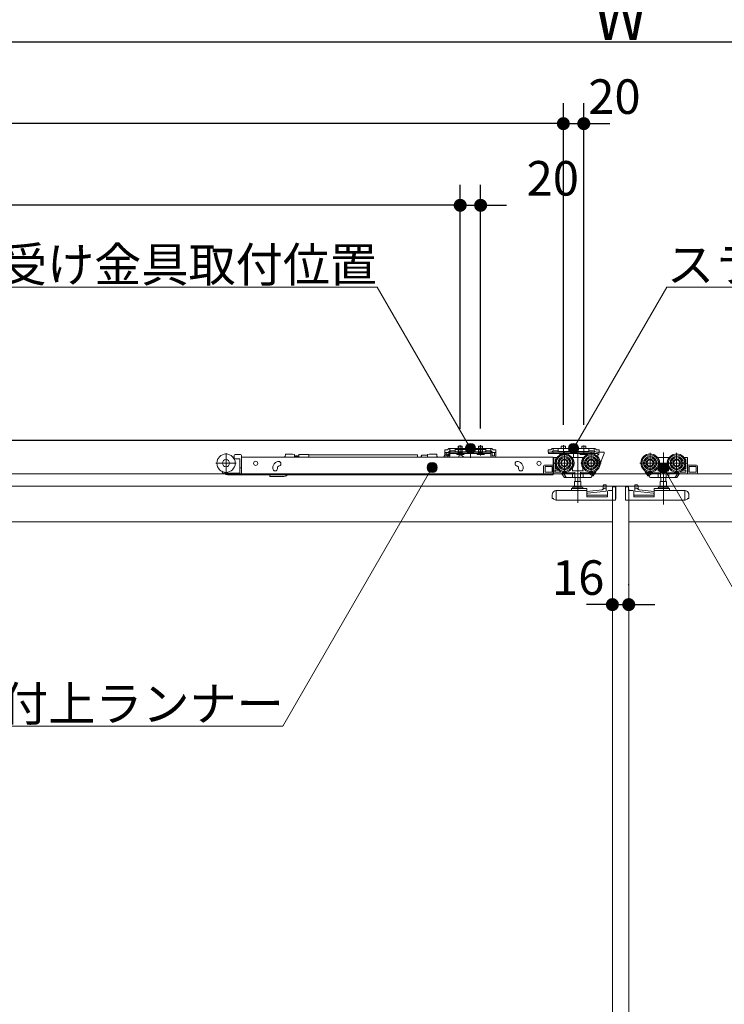
# Model space of a CAD drawing. Units: millimetres. Extents: x -4275 to 7850, y -3045 to 3045.
# Drawn here: x -2012 to -1322, y -152 to 812 of the extents above; entities that cross this region are included whole.
import ezdxf

# ---------------------------------------------------------------- set-up
doc = ezdxf.new("R2010")
doc.units = ezdxf.units.MM
doc.header["$LTSCALE"] = 20
doc.header["$PDMODE"] = 1
doc.header["$PDSIZE"] = -2
for name, color, linetype, lineweight in [('2寸法-1', 7, 'Continuous', 15), ('2寸法-2', 7, 'Continuous', 15), ('2寸法-3', 7, 'Continuous', 15), ('3一般', 7, 'Continuous', 15)]:
    doc.layers.add(name, color=color, linetype=linetype, lineweight=lineweight)
doc.styles.add('MS PGothic', font='txt', dxfattribs={"bigfont": 'MS PGothic'})
doc.styles.get("Standard").update_dxf_attribs({"font": 'txt', "bigfont": 'BIGFONT.SHX'})
doc.dimstyles.new('SANWA-1', dxfattribs={"dimtxt": 33.826244, "dimasz": 12.712402, "dimexe": 20, "dimexo": 20, "dimgap": 2, "dimtad": 1, "dimdec": 8, "dimdsep": 46, "dimtxsty": 'MS PGothic', "dimblk": 'DOT', "dimblk1": 'DOT', "dimblk2": 'DOT', "dimcen": 0, "dimazin": 0, "dimtfac": 0.8, "dimtdec": 8, "dimtix": 1, "dimtmove": 0, "dimatfit": 0, "dimldrblk": 'DOT', "dimfxl": 1, "dimfrac": 2, "dimtolj": 1, "dimarcsym": 0})

# ---------------------------------------------------------------- blocks, each defined once
blk = doc.blocks.new('_Dot')
at = {"color": 0, "linetype": 'ByBlock', "lineweight": -2}
blk.add_line((-0.5, 0), (-1, 0), dxfattribs=at)
at = {"color": 0, "linetype": 'ByBlock', "const_width": 0.5}
blk.add_lwpolyline([(-0.25, 0, 1), (0.25, 0, 1)], format="xyb", close=True, dxfattribs=at)
blk = doc.blocks.new('*D24')
at = {"layer": '2寸法-1', "color": 0, "linetype": 'Continuous', "lineweight": -2}
for p, q in [((-3807, 730), (-3807, 810)), ((959, 730), (959, 810)), ((-3794.29, 790), (946.29, 790))]:
    blk.add_line(p, q, dxfattribs=at)
at = {"layer": 'Defpoints', "color": 0}
for p in [(959, 790), (-3807, 710), (959, 710)]:
    blk.add_point(p, dxfattribs=at)
at = {"layer": '2寸法-1', "color": 0, "lineweight": -2, "xscale": 12.71240234375, "yscale": 12.71240234375, "zscale": 12.71240234375, "rotation": 180}
blk.add_blockref('_Dot', (-3807, 790), dxfattribs=at)
at = {"layer": '2寸法-1', "color": 0, "lineweight": -2, "xscale": 12.71240234375, "yscale": 12.71240234375, "zscale": 12.71240234375}
blk.add_blockref('_Dot', (959, 790), dxfattribs=at)
at = {"layer": '2寸法-1', "color": 0, "lineweight": 15, "insert": (-1424, 813.75), "char_height": 43.491, "attachment_point": 5, "style": 'MS PGothic'}
blk.add_mtext('\\A1;W', dxfattribs=at)
blk = doc.blocks.new('*D42')
at = {"layer": '2寸法-2', "color": 0, "linetype": 'Continuous', "lineweight": -2}
for p, q in [((-1432, 259), (-1432, 259)), ((-1416, 258), (-1416, 259)), ((-1444.71, 239), (-1457.42, 239)), ((-1432, 239), (-1416, 239)), ((-1403.29, 239), (-1390.58, 239))]:
    blk.add_line(p, q, dxfattribs=at)
at = {"layer": 'Defpoints', "color": 0}
for p in [(-1432, 239), (-1416, 239), (-1416, 238)]:
    blk.add_point(p, dxfattribs=at)
at = {"layer": '2寸法-2', "color": 0, "lineweight": -2, "xscale": 12.71240234375, "yscale": 12.71240234375, "zscale": 12.71240234375}
blk.add_blockref('_Dot', (-1432, 239), dxfattribs=at)
at = {"layer": '2寸法-2', "color": 0, "lineweight": -2, "xscale": 12.71240234375, "yscale": 12.71240234375, "zscale": 12.71240234375, "rotation": 180}
blk.add_blockref('_Dot', (-1416, 239), dxfattribs=at)
at = {"layer": '2寸法-2', "color": 0, "lineweight": 15, "insert": (-1465.51, 265.45), "char_height": 33.826, "attachment_point": 5, "style": 'MS PGothic'}
blk.add_mtext('\\A1;16', dxfattribs=at)
blk = doc.blocks.new('*D54')
at = {"layer": '2寸法-1', "color": 0, "linetype": 'Continuous', "lineweight": -2}
for p, q in [((-3800, 650), (-3800, 730)), ((-1480, 415.08), (-1480, 730)), ((-1492.71, 710), (-3787.29, 710))]:
    blk.add_line(p, q, dxfattribs=at)
at = {"layer": 'Defpoints', "color": 0}
for p in [(-3800, 710), (-3800, 630), (-1480, 395.08)]:
    blk.add_point(p, dxfattribs=at)
at = {"layer": '2寸法-1', "color": 0, "lineweight": -2, "xscale": 12.71240234375, "yscale": 12.71240234375, "zscale": 12.71240234375, "rotation": 180}
blk.add_blockref('_Dot', (-3800, 710), dxfattribs=at)
at = {"layer": '2寸法-1', "color": 0, "lineweight": -2, "xscale": 12.71240234375, "yscale": 12.71240234375, "zscale": 12.71240234375}
blk.add_blockref('_Dot', (-1480, 710), dxfattribs=at)
at = {"layer": '2寸法-1', "color": 0, "lineweight": 15, "insert": (-2640, 729.01), "char_height": 33.8262, "attachment_point": 5, "style": 'MS PGothic'}
blk.add_mtext('\\A1;Z1 = DW×2-80', dxfattribs=at)
blk = doc.blocks.new('*D55')
at = {"layer": '2寸法-1', "color": 0, "linetype": 'Continuous', "lineweight": -2}
for p, q in [((-3800, 570), (-3800, 650)), ((-1581, 415.25), (-1581, 650)), ((-1593.71, 630), (-3787.29, 630))]:
    blk.add_line(p, q, dxfattribs=at)
at = {"layer": 'Defpoints', "color": 0}
for p in [(-3800, 630), (-3800, 550), (-1581, 395.25)]:
    blk.add_point(p, dxfattribs=at)
at = {"layer": '2寸法-1', "color": 0, "lineweight": -2, "xscale": 12.71240234375, "yscale": 12.71240234375, "zscale": 12.71240234375, "rotation": 180}
blk.add_blockref('_Dot', (-3800, 630), dxfattribs=at)
at = {"layer": '2寸法-1', "color": 0, "lineweight": -2, "xscale": 12.71240234375, "yscale": 12.71240234375, "zscale": 12.71240234375}
blk.add_blockref('_Dot', (-1581, 630), dxfattribs=at)
at = {"layer": '2寸法-1', "color": 0, "lineweight": 15, "insert": (-2690.5, 649.01), "char_height": 33.8262, "attachment_point": 5, "style": 'MS PGothic'}
blk.add_mtext('\\A1;U1 = DW×2-181', dxfattribs=at)
blk = doc.blocks.new('*D56')
at = {"layer": '2寸法-2', "color": 0, "linetype": 'Continuous', "lineweight": -2}
for p, q in [((-1480, 415.08), (-1480, 730)), ((-1460, 414.88), (-1460, 730)), ((-1492.71, 710), (-1505.42, 710)), ((-1480, 710), (-1460, 710)), ((-1447.29, 710), (-1434.58, 710))]:
    blk.add_line(p, q, dxfattribs=at)
at = {"layer": 'Defpoints', "color": 0}
for p in [(-1460, 710), (-1480, 395.08), (-1460, 394.88)]:
    blk.add_point(p, dxfattribs=at)
at = {"layer": '2寸法-2', "color": 0, "lineweight": -2, "xscale": 12.71240234375, "yscale": 12.71240234375, "zscale": 12.71240234375}
blk.add_blockref('_Dot', (-1480, 710), dxfattribs=at)
at = {"layer": '2寸法-2', "color": 0, "lineweight": -2, "xscale": 12.71240234375, "yscale": 12.71240234375, "zscale": 12.71240234375, "rotation": 180}
blk.add_blockref('_Dot', (-1460, 710), dxfattribs=at)
at = {"layer": '2寸法-2', "color": 0, "lineweight": 15, "insert": (-1430, 736.45), "char_height": 33.826, "attachment_point": 5, "style": 'MS PGothic'}
blk.add_mtext('\\A1;20', dxfattribs=at)
blk = doc.blocks.new('*D57')
at = {"layer": '2寸法-2', "color": 0, "linetype": 'Continuous', "lineweight": -2}
for p, q in [((-1581, 411.27), (-1581, 650)), ((-1561, 411.47), (-1561, 650)), ((-1593.71, 630), (-1606.42, 630)), ((-1581, 630), (-1561, 630)), ((-1548.29, 630), (-1535.58, 630))]:
    blk.add_line(p, q, dxfattribs=at)
at = {"layer": 'Defpoints', "color": 0}
for p in [(-1561, 630), (-1581, 391.27), (-1561, 391.47)]:
    blk.add_point(p, dxfattribs=at)
at = {"layer": '2寸法-2', "color": 0, "lineweight": -2, "xscale": 12.71240234375, "yscale": 12.71240234375, "zscale": 12.71240234375}
blk.add_blockref('_Dot', (-1581, 630), dxfattribs=at)
at = {"layer": '2寸法-2', "color": 0, "lineweight": -2, "xscale": 12.71240234375, "yscale": 12.71240234375, "zscale": 12.71240234375, "rotation": 180}
blk.add_blockref('_Dot', (-1561, 630), dxfattribs=at)
at = {"layer": '2寸法-2', "color": 0, "lineweight": 15, "insert": (-1490.34, 656.45), "char_height": 33.826, "attachment_point": 5, "style": 'MS PGothic'}
blk.add_mtext('\\A1;20', dxfattribs=at)
blk = doc.blocks.new('グループ-16')
at = {"layer": '3一般', "color": 7, "linetype": 'Continuous', "lineweight": 15}
for p, q in [((-3799.5, 400), (951.5, 400)), ((-1810.2, 387.39), (-1810.2, 367.59)), ((-1796.2, 385.89), (-1801.2, 385.89)), ((-1752.08, 385.69), (-1752.08, 386.39)), ((-1745.08, 386.39), (-1752.08, 386.39)), ((-1743.08, 385.89), (-1745.08, 386.39)), ((-1743.08, 383.29), (-1743.08, 385.89)), ((-1729.21, 385.84), (-1738.91, 385.84)), ((-1738.91, 383.29), (-1738.91, 385.84)), ((-1729.21, 385.84), (-1729.21, 383.29)), ((-1622.71, 385.79), (-1729.21, 385.79)), ((-1622.71, 385.79), (-1622.71, 383.29)), ((-1611, 386.39), (-1613, 385.89)), ((-1613, 385.29), (-1613, 385.89)), ((-1611, 386.39), (-1604, 386.39)), ((-1604, 385.69), (-1604, 386.39)), ((-1595.9, 388.2), (-1595.9, 390.4)), ((-1593.35, 390.4), (-1595.9, 390.4)), ((-1595.9, 388.2), (-1595.9, 388.1)), ((-1595.9, 388.1), (-1594.7, 388.1)), ((-1595.9, 387.1), (-1595.9, 388.1)), ((-1595.9, 388.1), (-1593.35, 388.1)), ((-1595.9, 384.6), (-1595.9, 387.1)), ((-1595.11, 386.33), (-1593.65, 386.33)), ((-1594.7, 388.1), (-1594.7, 387.1)), ((-1594.7, 384.6), (-1594.7, 387.1)), ((-1593.35, 390.4), (-1592.63, 391.13)), ((-1592.4, 388.1), (-1593.35, 388.1)), ((-1593.15, 385.83), (-1593.15, 383.33)), ((-1591.95, 391.8), (-1592.63, 391.13)), ((-1592.4, 388.1), (-1591.73, 388.78)), ((-1592.2, 384.6), (-1592.2, 387.1)), ((-1591.95, 391.8), (-1591, 391.8)), ((-1591, 389.5), (-1591.73, 388.78)), ((-1591, 391.8), (-1591, 389.5)), ((-1591, 391.3), (-1590, 391.8)), ((-1586, 391.8), (-1591, 391.8)), ((-1591, 389), (-1590, 389.5)), ((-1591, 389.5), (-1591, 389)), ((-1591, 389.5), (-1590, 389.5)), ((-1591, 388.3), (-1551, 388.3)), ((-1591, 388.3), (-1591, 387.1)), ((-1591, 384.6), (-1591, 387.1)), ((-1591, 387.1), (-1551, 387.1)), ((-1590, 389.5), (-1586, 389.5)), ((-1586, 391.8), (-1556, 391.8)), ((-1586, 391.26), (-1586, 391.8)), ((-1586, 390.76), (-1586, 391.26)), ((-1586, 389.5), (-1586, 390.76)), ((-1586, 389.2), (-1586, 389.5)), ((-1585.5, 390.76), (-1556.5, 390.76)), ((-1556.5, 388.7), (-1585.5, 388.7)), ((-1584.75, 387.1), (-1584.75, 386.6)), ((-1577.25, 387.1), (-1584.75, 387.1)), ((-1584.75, 386.6), (-1584.25, 386.1)), ((-1584.75, 386.6), (-1577.25, 386.6)), ((-1584.25, 386.1), (-1577.75, 386.1)), ((-1583.05, 386.1), (-1582.14, 387.95)), ((-1583, 394.1), (-1579, 394.1)), ((-1583, 391.8), (-1583, 394.1)), ((-1583, 387.81), (-1583, 391.8)), ((-1583, 387.81), (-1582.62, 387.81)), ((-1582.81, 387.1), (-1583, 387.81)), ((-1582.81, 387.1), (-1582.62, 387.81)), ((-1582.62, 391.8), (-1582.62, 394.1)), ((-1582.62, 387.81), (-1582.62, 391.8)), ((-1582.62, 387.81), (-1579.38, 387.81)), ((-1582.51, 383.29), (-1581.75, 385.96)), ((-1582.14, 387.95), (-1581, 388.55)), ((-1581.27, 386.33), (-1581.15, 386.33)), ((-1581.15, 386.33), (-1577.65, 383.83)), ((-1581, 384.95), (-1581, 395.25)), ((-1581, 393.35), (-1581, 387.45)), ((-1581, 385.68), (-1581, 389.88)), ((-1581, 388.55), (-1579.86, 387.95)), ((-1579.86, 387.95), (-1578.95, 386.1)), ((-1579.38, 394.1), (-1579.38, 391.8)), ((-1579.38, 391.8), (-1579.38, 387.81)), ((-1579.38, 387.81), (-1579, 387.81)), ((-1579.19, 387.1), (-1579.38, 387.81)), ((-1579, 387.81), (-1579.19, 387.1)), ((-1579, 394.1), (-1579, 391.8)), ((-1579, 391.8), (-1579, 387.81)), ((-1577.75, 386.1), (-1577.25, 386.6)), ((-1577.25, 386.6), (-1577.25, 387.1)), ((-1571, 394.21), (-1571, 386.51)), ((-1571, 382.59), (-1571, 392.66)), ((-1557.25, 387.1), (-1564.75, 387.1)), ((-1564.75, 387.1), (-1564.75, 386.6)), ((-1564.75, 386.6), (-1557.25, 386.6)), ((-1564.75, 386.6), (-1564.25, 386.1)), ((-1564.25, 386.1), (-1557.75, 386.1)), ((-1563.05, 386.1), (-1562.14, 387.95)), ((-1563, 391.8), (-1563, 394.1)), ((-1563, 394.1), (-1559, 394.1)), ((-1563, 387.81), (-1563, 391.8)), ((-1562.81, 387.1), (-1563, 387.81)), ((-1563, 387.81), (-1562.62, 387.81)), ((-1562.81, 387.1), (-1562.62, 387.81)), ((-1562.62, 391.8), (-1562.62, 394.1)), ((-1562.62, 387.81), (-1562.62, 391.8)), ((-1562.62, 387.81), (-1559.38, 387.81)), ((-1562.14, 387.95), (-1561, 388.55)), ((-1561, 384.95), (-1561, 395.25)), ((-1561, 393.35), (-1561, 387.45)), ((-1561, 385.68), (-1561, 389.88)), ((-1561, 388.55), (-1559.86, 387.95)), ((-1559.86, 387.95), (-1558.95, 386.1)), ((-1559.38, 394.1), (-1559.38, 391.8)), ((-1559.38, 391.8), (-1559.38, 387.81)), ((-1559.19, 387.1), (-1559.38, 387.81)), ((-1559.38, 387.81), (-1559, 387.81)), ((-1559, 387.81), (-1559.19, 387.1)), ((-1559, 394.1), (-1559, 391.8)), ((-1559, 391.8), (-1559, 387.81)), ((-1557.75, 386.1), (-1557.25, 386.6)), ((-1557.25, 386.6), (-1557.25, 387.1)), ((-1551, 391.8), (-1556, 391.8)), ((-1556, 391.8), (-1556, 391.26)), ((-1556, 390.76), (-1556, 391.26)), ((-1556, 390.76), (-1556, 389.5)), ((-1556, 389.5), (-1556, 389.2)), ((-1556, 389.5), (-1552, 389.5)), ((-1552, 391.8), (-1551, 391.3)), ((-1552, 389.5), (-1551, 389.5)), ((-1552, 389.5), (-1551, 389)), ((-1551, 389.5), (-1551, 391.8)), ((-1551, 391.8), (-1550.05, 391.8)), ((-1550.27, 388.78), (-1551, 389.5)), ((-1551, 389), (-1551, 389.5)), ((-1551, 388.3), (-1551, 387.1)), ((-1551, 387.1), (-1551, 384.6)), ((-1549.6, 388.1), (-1550.27, 388.78)), ((-1550.05, 391.8), (-1549.37, 391.13)), ((-1549.8, 387.1), (-1549.8, 384.6)), ((-1549.6, 388.1), (-1548.65, 388.1)), ((-1549.37, 391.13), (-1548.65, 390.4)), ((-1546.1, 390.4), (-1548.65, 390.4)), ((-1548.65, 388.1), (-1546.1, 388.1)), ((-1547.3, 388.1), (-1546.1, 388.1)), ((-1547.3, 387.1), (-1547.3, 388.1)), ((-1547.3, 387.1), (-1547.3, 384.6)), ((-1546.1, 390.4), (-1546.1, 388.2)), ((-1546.1, 388.2), (-1546.1, 388.1)), ((-1546.1, 388.1), (-1546.1, 387.1)), ((-1546.1, 387.1), (-1546.1, 384.6)), ((-1494.9, 388.4), (-1494.9, 390.6)), ((-1492.35, 390.6), (-1494.9, 390.6)), ((-1494.9, 388.3), (-1494.9, 388.4)), ((-1494.9, 388.3), (-1492.35, 388.3)), ((-1494.5, 388.3), (-1490, 388.3)), ((-1494.5, 387.1), (-1494.5, 388.3)), ((-1490, 387.1), (-1494.5, 387.1)), ((-1492.35, 390.6), (-1491.63, 391.33)), ((-1492.35, 388.3), (-1491.4, 388.3)), ((-1490, 389.7), (-1490.73, 388.98)), ((-1490, 392), (-1490, 389.7)), ((-1490, 391.5), (-1489, 392)), ((-1485, 392), (-1490, 392)), ((-1490, 389.2), (-1489, 389.7)), ((-1490, 389.7), (-1490, 389.2)), ((-1490, 387.1), (-1490, 388.3)), ((-1490, 388.3), (-1450, 388.3)), ((-1490, 387.1), (-1450, 387.1)), ((-1489, 389.7), (-1485, 389.7)), ((-1485, 392), (-1485, 390.96)), ((-1485, 392), (-1455, 392)), ((-1485, 389.7), (-1485, 390.96)), ((-1485, 389.4), (-1485, 389.7)), ((-1455.5, 388.9), (-1484.5, 388.9)), ((-1476.25, 387.1), (-1483.75, 387.1)), ((-1483.75, 387.1), (-1483.75, 386.6)), ((-1483.75, 386.6), (-1483.25, 386.1)), ((-1483.75, 386.6), (-1476.25, 386.6)), ((-1483.25, 386.1), (-1476.75, 386.1)), ((-1482, 394.1), (-1478, 394.1)), ((-1482, 392), (-1482, 394.1)), ((-1480, 395.08), (-1480, 385.88)), ((-1480, 389.88), (-1480, 385.68)), ((-1478.9, 367.7), (-1478.9, 387.5)), ((-1478, 394.1), (-1478, 392)), ((-1476.75, 386.1), (-1476.25, 386.6)), ((-1476.25, 386.6), (-1476.25, 387.1)), ((-1470, 392.66), (-1470, 382.59)), ((-1465.9, 387.67), (-1465.9, 338.67)), ((-1463.75, 387.1), (-1463.75, 386.6)), ((-1456.25, 387.1), (-1463.75, 387.1)), ((-1463.75, 386.6), (-1456.25, 386.6)), ((-1463.75, 386.6), (-1463.25, 386.1)), ((-1463.25, 386.1), (-1456.75, 386.1)), ((-1462, 392), (-1462, 394.1)), ((-1462, 394.1), (-1458, 394.1)), ((-1460, 394.88), (-1460, 385.68)), ((-1458, 394.1), (-1458, 392)), ((-1456.75, 386.1), (-1456.25, 386.6)), ((-1456.25, 386.6), (-1456.25, 387.1)), ((-1455, 392), (-1455, 390.96)), ((-1450, 392), (-1455, 392)), ((-1455, 390.96), (-1455, 389.7)), ((-1455, 389.7), (-1455, 389.4)), ((-1455, 389.7), (-1451, 389.7)), ((-1452.9, 367.7), (-1452.9, 387.5)), ((-1451, 389.7), (-1450, 389.2)), ((-1450, 389.7), (-1450, 392)), ((-1450, 389.2), (-1450, 389.7)), ((-1449.27, 388.98), (-1450, 389.7)), ((-1450, 388.3), (-1450, 387.1)), ((-1450, 387.1), (-1447.3, 387.1)), ((-1448.37, 391.33), (-1447.65, 390.6)), ((-1445.1, 390.6), (-1447.65, 390.6)), ((-1447.65, 388.3), (-1445.1, 388.3)), ((-1445.38, 386.1), (-1446.3, 386.1)), ((-1446.3, 386.1), (-1446.3, 374.6)), ((-1445.38, 387.8), (-1445.38, 386.1)), ((-1445.1, 390.6), (-1445.1, 388.4)), ((-1445.1, 388.3), (-1445.1, 388.4)), ((-1445.1, 374.6), (-1440.1, 387.1)), ((-1444.88, 388.3), (-1440.6, 388.3)), ((-1440.1, 387.1), (-1440.1, 387.8)), ((-1395.1, 387.5), (-1395.1, 367.7)), ((-1382.1, 387.92), (-1382.1, 336.92)), ((-1369.1, 387.5), (-1369.1, 367.7)), ((-1800.3, 377.49), (-1820.1, 377.49)), ((-1802.2, 383.29), (-1803.31, 383.29)), ((-1802.29, 381.79), (-1801.2, 381.79)), ((-1802.2, 384.89), (-1802.2, 382.79)), ((-1797.2, 381.79), (-1801.2, 381.79)), ((-1796.7, 373.79), (-1796.7, 381.29)), ((-1795.2, 384.89), (-1795.2, 383.25)), ((-1795.2, 383.29), (-1489.9, 383.29)), ((-1795.2, 382.99), (-1795.2, 383.25)), ((-1795.2, 374.09), (-1795.2, 382.99)), ((-1759.51, 379.08), (-1760.45, 378.73)), ((-1742.61, 383.54), (-1742.58, 383.29)), ((-1741.26, 383.54), (-1741.23, 383.29)), ((-1739.91, 383.54), (-1739.88, 383.29)), ((-1619.25, 384.54), (-1619.25, 383.29)), ((-1613, 385.29), (-1619, 385.29)), ((-1619, 385.29), (-1619, 383.29)), ((-1613, 385.29), (-1613, 383.29)), ((-1596.72, 384.79), (-1597.28, 383.29)), ((-1596.51, 385.35), (-1596.72, 384.79)), ((-1592.2, 384.6), (-1594.7, 384.6)), ((-1592.2, 383.4), (-1594.7, 383.4)), ((-1593.14, 383.29), (-1593.15, 383.33)), ((-1577.65, 383.83), (-1577.65, 383.29)), ((-1547.3, 384.6), (-1549.8, 384.6)), ((-1547.3, 383.4), (-1549.8, 383.4)), ((-1523.34, 378.73), (-1524.28, 379.08)), ((-1489.9, 383.29), (-1489.9, 382.99)), ((-1489.9, 374.09), (-1489.9, 382.99)), ((-1489.4, 382.6), (-1489.4, 367.6)), ((-1488.9, 383.1), (-1486.02, 383.1)), ((-1469, 377.6), (-1488.8, 377.6)), ((-1487.8, 378.94), (-1487.8, 381.1)), ((-1487.8, 372.6), (-1487.8, 376.26)), ((-1487.3, 381.6), (-1486.96, 381.6)), ((-1471.78, 383.1), (-1470.9, 383.1)), ((-1470.9, 382.97), (-1470.9, 383.1)), ((-1470.9, 383.1), (-1460.9, 383.1)), ((-1470.9, 382.97), (-1470.9, 382.72)), ((-1470.9, 382.72), (-1470.9, 381.72)), ((-1443, 377.6), (-1462.8, 377.6)), ((-1460.9, 383.1), (-1460.02, 383.1)), ((-1460.9, 383.1), (-1460.9, 382.97)), ((-1460.9, 382.72), (-1460.9, 382.97)), ((-1460.9, 381.72), (-1460.9, 382.72)), ((-1385.2, 377.6), (-1405, 377.6)), ((-1387.98, 383.1), (-1387.1, 383.1)), ((-1387.1, 382.97), (-1387.1, 383.1)), ((-1387.1, 383.1), (-1377.1, 383.1)), ((-1387.1, 382.72), (-1387.1, 382.97)), ((-1387.1, 381.72), (-1387.1, 382.72)), ((-1359.2, 377.6), (-1379, 377.6)), ((-1377.1, 383.1), (-1377.1, 382.97)), ((-1377.1, 383.1), (-1376.22, 383.1)), ((-1377.1, 382.97), (-1377.1, 382.72)), ((-1377.1, 382.72), (-1377.1, 381.72)), ((-1361.98, 383.1), (-1359.1, 383.1)), ((-1361.04, 381.6), (-1360.7, 381.6)), ((-1360.2, 381.1), (-1360.2, 378.94)), ((-1360.2, 376.26), (-1360.2, 372.6)), ((-1358.6, 367.6), (-1358.6, 382.6)), ((951.5, 367), (-3799.5, 367)), ((-1797.2, 367.59), (-1808.7, 367.59)), ((-1796.7, 372.79), (-1796.7, 373.79)), ((-1796.7, 367.29), (-1796.7, 372.79)), ((-1795.2, 372.79), (-1796.7, 372.79)), ((-1796.7, 366.09), (-1796.7, 367.29)), ((-1795.2, 373.5), (-1795.2, 374.09)), ((-1795.2, 373.5), (-1795.2, 372.79)), ((-1795.2, 372.79), (-1795.2, 367.29)), ((-1795.2, 367.29), (-1795.2, 366.09)), ((-1764.4, 372.09), (-1764.4, 373.09)), ((-1759.9, 373.09), (-1759.9, 372.09)), ((-1758.91, 374.5), (-1757.97, 374.85)), ((-1525.82, 374.85), (-1524.88, 374.5)), ((-1524.28, 374.1), (-1524.2, 373.99)), ((-1523.9, 372.09), (-1523.9, 373.09)), ((-1519.4, 373.09), (-1519.4, 372.09)), ((-1499.4, 368.1), (-1499.4, 374.6)), ((-1490.4, 375.6), (-1498.4, 375.6)), ((-1498.4, 367.1), (-1489.4, 367.1)), ((-1490.9, 374.1), (-1497.9, 374.1)), ((-1497.9, 374.1), (-1497.9, 368.6)), ((-1497.9, 368.6), (-1490.9, 368.6)), ((-1491.08, 374.1), (-1491.08, 368.6)), ((-1490.9, 368.6), (-1490.9, 374.1)), ((-1489.9, 367.09), (-1489.9, 374.09)), ((-1489.9, 367.09), (-1489.9, 366.09)), ((-1489.4, 367.1), (-1489.4, 367.6)), ((-1481.94, 367.1), (-1489.4, 367.1)), ((-1487.9, 370.6), (-1487.9, 368.6)), ((-1484.56, 370.6), (-1487.9, 370.6)), ((-1487.9, 368.6), (-1482.42, 368.6)), ((-1486.02, 372.1), (-1487.3, 372.1)), ((-1482.42, 368.6), (-1483.09, 369.63)), ((-1480.85, 367.1), (-1481.94, 367.1)), ((-1480.31, 368.1), (-1481.44, 368.1)), ((-1481.44, 368.1), (-1481.44, 367.6)), ((-1479.32, 363.83), (-1481.44, 367.1)), ((-1480.63, 368.6), (-1480.76, 368.79)), ((-1480.63, 368.6), (-1480.31, 368.1)), ((-1477.71, 364.1), (-1480.31, 368.1)), ((-1469.5, 368.1), (-1480.03, 368.1)), ((-1470.9, 369.9), (-1471.4, 369.9)), ((-1471.1, 364.1), (-1471.1, 368.1)), ((-1470.9, 369.9), (-1470.9, 372.48)), ((-1460.9, 369.9), (-1470.9, 369.9)), ((-1468.71, 368.6), (-1468.71, 364.1)), ((-1463.09, 364.1), (-1463.09, 368.6)), ((-1449.98, 368.1), (-1462.3, 368.1)), ((-1460.9, 372.48), (-1460.9, 369.9)), ((-1460.4, 369.9), (-1460.9, 369.9)), ((-1460.7, 364.1), (-1460.7, 368.1)), ((-1451.96, 365.55), (-1455.89, 368.1)), ((-1451.96, 365.55), (-1450.3, 368.1)), ((-1449.56, 368.33), (-1451.41, 365.47)), ((-1448.22, 369), (-1450.72, 365.16)), ((-1448.71, 369.63), (-1449.56, 368.33)), ((-1447.45, 370.19), (-1448.22, 369)), ((-1447.45, 370.19), (-1447.62, 370.31)), ((-1446.3, 374.6), (-1445.1, 374.6)), ((-1400.38, 370.31), (-1400.55, 370.19)), ((-1399.78, 369), (-1400.55, 370.19)), ((-1397.28, 365.16), (-1399.78, 369)), ((-1398.44, 368.33), (-1399.29, 369.63)), ((-1396.59, 365.47), (-1398.44, 368.33)), ((-1385.7, 368.1), (-1398.02, 368.1)), ((-1397.7, 368.1), (-1396.04, 365.55)), ((-1392.11, 368.1), (-1396.04, 365.55)), ((-1387.1, 369.9), (-1387.6, 369.9)), ((-1387.3, 368.1), (-1387.3, 364.1)), ((-1387.1, 369.9), (-1387.1, 372.48)), ((-1377.1, 369.9), (-1387.1, 369.9)), ((-1384.91, 368.6), (-1384.91, 364.1)), ((-1379.29, 364.1), (-1379.29, 368.6)), ((-1367.97, 368.1), (-1378.5, 368.1)), ((-1377.1, 372.48), (-1377.1, 369.9)), ((-1376.6, 369.9), (-1377.1, 369.9)), ((-1376.9, 368.1), (-1376.9, 364.1)), ((-1367.69, 368.1), (-1370.29, 364.1)), ((-1366.56, 367.1), (-1368.68, 363.83)), ((-1367.69, 368.1), (-1367.37, 368.6)), ((-1366.56, 368.1), (-1367.69, 368.1)), ((-1367.24, 368.79), (-1367.37, 368.6)), ((-1366.06, 367.1), (-1367.15, 367.1)), ((-1366.56, 367.6), (-1366.56, 368.1)), ((-1358.6, 367.1), (-1366.06, 367.1)), ((-1364.91, 369.63), (-1365.58, 368.6)), ((-1365.58, 368.6), (-1360.1, 368.6)), ((-1360.1, 370.6), (-1363.44, 370.6)), ((-1360.7, 372.1), (-1361.98, 372.1)), ((-1360.1, 368.6), (-1360.1, 370.6)), ((-1358.6, 367.6), (-1358.6, 367.1)), ((-1358.6, 367.1), (-1349.6, 367.1)), ((-1349.6, 375.6), (-1357.6, 375.6)), ((-1350.1, 374.1), (-1357.1, 374.1)), ((-1357.1, 374.1), (-1357.1, 368.6)), ((-1357.1, 368.6), (-1350.1, 368.6)), ((-1356.92, 368.6), (-1356.92, 374.1)), ((-1350.1, 368.6), (-1350.1, 374.1)), ((-1348.6, 374.6), (-1348.6, 368.1)), ((-1808.7, 366.09), (-1796.7, 366.09)), ((-1795.2, 366.09), (-1796.7, 366.09)), ((-1489.9, 366.09), (-1795.2, 366.09)), ((-1767.36, 365.09), (-1767.36, 366.09)), ((-1766.86, 364.59), (-1753.62, 364.59)), ((-1750.5, 365.69), (-1749.99, 366.09)), ((-1477.38, 363.6), (-1478.9, 363.6)), ((-1477.71, 364.1), (-1477.38, 363.6)), ((-1477.38, 363.6), (-1477.11, 363.6)), ((-1470.8, 363.6), (-1477.11, 363.6)), ((-1468.59, 363.6), (-1470.8, 363.6)), ((-1462.75, 359.5), (-1469.05, 359.5)), ((-1469.05, 359.5), (-1469.05, 354)), ((-1463.21, 363.6), (-1468.59, 363.6)), ((-1468.38, 363.6), (-1468.38, 359.5)), ((-1463.43, 359.5), (-1463.43, 363.6)), ((-1461, 363.6), (-1463.21, 363.6)), ((-1462.75, 354), (-1462.75, 359.5)), ((-1453.17, 363.6), (-1461, 363.6)), ((-1451.41, 365.47), (-1452.33, 364.05)), ((-1451.35, 365.57), (-1450.72, 365.16)), ((-1397.28, 365.16), (-1396.65, 365.57)), ((-1395.67, 364.05), (-1396.59, 365.47)), ((-1387, 363.6), (-1394.83, 363.6)), ((-1384.79, 363.6), (-1387, 363.6)), ((-1385.25, 359.5), (-1385.25, 354)), ((-1378.95, 359.5), (-1385.25, 359.5)), ((-1379.41, 363.6), (-1384.79, 363.6)), ((-1384.58, 363.6), (-1384.58, 359.5)), ((-1379.63, 359.5), (-1379.63, 363.6)), ((-1377.2, 363.6), (-1379.41, 363.6)), ((-1378.95, 354), (-1378.95, 359.5)), ((-1370.89, 363.6), (-1377.2, 363.6)), ((-1370.89, 363.6), (-1370.62, 363.6)), ((-1370.62, 363.6), (-1370.29, 364.1)), ((-1369.1, 363.6), (-1370.62, 363.6)), ((-2616, 355), (-1417.44, 355)), ((-1488.3, 350.27), (-1487.87, 350.43)), ((-1487.37, 350.62), (-1487.87, 350.43)), ((-1487.37, 350.62), (-1486.98, 350.77)), ((-1486.9, 341.3), (-1486.9, 350.3)), ((-1486.81, 350.8), (-1457.4, 350.8)), ((-1471.9, 351.3), (-1471.9, 352.3)), ((-1471.4, 352.8), (-1468.57, 352.8)), ((-1470.3, 354), (-1461.5, 354)), ((-1463.23, 352.8), (-1468.57, 352.8)), ((-1463.23, 352.8), (-1457.4, 352.8)), ((-1456.9, 352.3), (-1456.9, 351.3)), ((-1456.9, 349.8), (-1442.1, 351.38)), ((-1456.9, 350.3), (-1456.9, 351.3)), ((-1456.9, 350.3), (-1456.9, 344.4)), ((-1438.1, 350.1), (-1456.01, 348.18)), ((-1442.1, 351.38), (-1439.6, 352.96)), ((-1441.1, 352.01), (-1441.1, 354.6)), ((-1438.12, 356.23), (-1440.1, 356.23)), ((-1439.6, 352.96), (-1438.1, 353.12)), ((-1438.1, 356.22), (-1438.1, 356.14)), ((-1438.1, 356.14), (-1438.1, 355.8)), ((-1438.1, 355.8), (-1438.1, 353.12)), ((-1438.1, 353.12), (-1438.1, 350.1)), ((-1436.9, 349.8), (-1436.9, 344.4)), ((-1431.9, 350.8), (-1435.9, 350.8)), ((-1432, 355), (-232, 355)), ((-1432, -1937), (-1432, 352.5)), ((-1432, 352.5), (-1432, -1937)), ((-1431.9, 354.3), (-1431.9, 350.8)), ((-1431.9, 354.3), (-1428.9, 354.3)), ((-1428.9, 354.3), (-1428.9, 341.3)), ((-1428.9, 354.2), (-1428.8, 354.2)), ((-1428.8, 354.2), (-1428.8, 353.7)), ((-1428.8, 343), (-1428.8, 353.7)), ((-1419.2, 353.7), (-1419.2, 354.2)), ((-1419.2, 354.2), (-1419.1, 354.2)), ((-1419.2, 353.7), (-1419.2, 343)), ((-1419.1, 341.3), (-1419.1, 354.3)), ((-1419.1, 354.3), (-1416.1, 354.3)), ((-1416.1, 350.8), (-1416.1, 354.3)), ((-1412.1, 350.8), (-1416.1, 350.8)), ((-1416, -1937), (-1416, 352.5)), ((-1416, 352.5), (-1416, -1937)), ((-1411.1, 344.4), (-1411.1, 349.8)), ((-1409.9, 356.14), (-1409.9, 356.22)), ((-1409.9, 355.8), (-1409.9, 356.14)), ((-1409.9, 353.12), (-1409.9, 355.8)), ((-1409.9, 350.1), (-1409.9, 353.12)), ((-1409.9, 353.12), (-1408.4, 352.96)), ((-1391.99, 348.18), (-1409.9, 350.1)), ((-1407.9, 356.23), (-1409.88, 356.23)), ((-1408.4, 352.96), (-1405.9, 351.38)), ((-1406.9, 354.6), (-1406.9, 352.01)), ((-1405.9, 351.38), (-1391.1, 349.8)), ((-1391.1, 351.3), (-1391.1, 352.3)), ((-1391.1, 351.3), (-1391.1, 350.3)), ((-1391.1, 344.4), (-1391.1, 350.3)), ((-1390.6, 352.8), (-1384.77, 352.8)), ((-1390.6, 350.8), (-1361.19, 350.8)), ((-1386.5, 354), (-1377.7, 354)), ((-1379.43, 352.8), (-1384.77, 352.8)), ((-1379.43, 352.8), (-1376.6, 352.8)), ((-1376.1, 352.3), (-1376.1, 351.3)), ((-1361.1, 350.3), (-1361.1, 341.3)), ((-1361.02, 350.77), (-1360.63, 350.62)), ((-1360.13, 350.43), (-1360.63, 350.62)), ((-1360.13, 350.43), (-1359.7, 350.27)), ((-1490.9, 343), (-1490.9, 346.53)), ((-1489.63, 343), (-1490.9, 343)), ((-1489.63, 342.32), (-1489.63, 343)), ((-1487.87, 341.66), (-1489.63, 342.32)), ((-1487.87, 341.66), (-1486.9, 341.3)), ((-1486.9, 341.3), (-1428.9, 341.3)), ((-1436.9, 346.3), (-1456.9, 346.3)), ((-1436.9, 344.4), (-1456.9, 344.4)), ((-1419.1, 341.3), (-1361.1, 341.3)), ((-1391.1, 346.3), (-1411.1, 346.3)), ((-1391.1, 344.4), (-1411.1, 344.4)), ((-1361.1, 341.3), (-1360.13, 341.66)), ((-1358.37, 342.32), (-1360.13, 341.66)), ((-1358.37, 343), (-1358.37, 342.32)), ((-1357.1, 343), (-1358.37, 343)), ((-1357.1, 346.53), (-1357.1, 343)), ((-2600, 320), (-1432, 320)), ((-1416, 320), (-248, 320))]:
    blk.add_line(p, q, dxfattribs=at)
at = {"layer": '3一般', "color": 7, "linetype": 'Continuous', "lineweight": 15, "flags": 128}
for points in [[(-1428.9, 342.44), (-1428.83, 342.69), (-1428.8, 343)], [(-1419.2, 343), (-1419.17, 342.69), (-1419.1, 342.44)]]:
    blk.add_lwpolyline(points, dxfattribs=at)
at = {"layer": '3一般', "color": 7, "linetype": 'Continuous', "lineweight": 15}
for centre, radius in [((-1810.2, 377.49), 9), ((-1478.9, 377.6), 9), ((-1452.9, 377.6), 9), ((-1395.1, 377.6), 9), ((-1369.1, 377.6), 9), ((-1810.2, 377.49), 3.5), ((-1781.2, 377.29), 2.05), ((-1503.9, 377.29), 2.05), ((-1478.9, 377.6), 8), ((-1478.9, 377.6), 6.5), ((-1478.9, 377.6), 6.3), ((-1478.9, 377.6), 5.2), ((-1478.9, 377.6), 3.7), ((-1478.9, 377.6), 3), ((-1452.9, 377.6), 8), ((-1452.9, 377.6), 6.5), ((-1452.9, 377.6), 6.3), ((-1452.9, 377.6), 5.2), ((-1452.9, 377.6), 3.7), ((-1452.9, 377.6), 3), ((-1395.1, 377.6), 8), ((-1395.1, 377.6), 6.5), ((-1395.1, 377.6), 6.3), ((-1395.1, 377.6), 5.2), ((-1395.1, 377.6), 3.7), ((-1395.1, 377.6), 3), ((-1369.1, 377.6), 8), ((-1369.1, 377.6), 6.5), ((-1369.1, 377.6), 6.3), ((-1369.1, 377.6), 5.2), ((-1369.1, 377.6), 3.7), ((-1369.1, 377.6), 3)]:
    blk.add_circle(centre, radius, dxfattribs=at)
for centre, radius, start, end in [((-1801.2, 384.89), 1, 90, 180), ((-1796.2, 384.89), 1, 0, 90), ((-1756.08, 385.69), 4, 323.1301, 0), ((-1600, 385.69), 4, 180, 216.8699), ((-1595.11, 384.83), 1.5, 90, 159.44395), ((-1593.65, 385.83), 0.5, 0, 90), ((-1593.35, 390.4), 2.3, 270, 315), ((-1591, 389.5), 2.3, 90, 135), ((-1591, 387.1), 1.2, 90, 180), ((-1585.5, 391.26), 0.5, 180, 270), ((-1585.5, 389.2), 0.5, 180, 270), ((-1581.27, 385.83), 0.5, 90, 164.0546), ((-1556.5, 391.26), 0.5, 270, 0), ((-1556.5, 389.2), 0.5, 270, 0), ((-1551, 389.5), 2.3, 45, 90), ((-1551, 387.1), 1.2, 0, 90), ((-1548.65, 390.4), 2.3, 225, 270), ((-1492.35, 390.6), 2.3, 270, 315), ((-1490, 389.7), 2.3, 90, 135), ((-1484.5, 389.4), 0.5, 180, 270), ((-1455.5, 389.4), 0.5, 270, 0), ((-1450, 389.7), 2.3, 45, 90), ((-1447.65, 390.6), 2.3, 225, 270), ((-1447.3, 386.1), 1, 0, 90), ((-1444.88, 387.8), 0.5, 90, 180), ((-1440.6, 387.8), 0.5, 0, 90), ((-1801.2, 382.79), 1, 180, 270), ((-1797.2, 381.29), 0.5, 0, 90), ((-1758.4, 373.09), 6, 110, 170.40593), ((-1758.74, 376.96), 2.25, 290, 110), ((-1619, 384.54), 0.25, 90, 180), ((-1594.7, 384.6), 1.2, 180, 270), ((-1592.2, 384.6), 1.2, 270, 0), ((-1549.8, 384.6), 1.2, 180, 270), ((-1547.3, 384.6), 1.2, 270, 0), ((-1525.05, 376.96), 2.25, 70, 250), ((-1525.4, 373.09), 6, 9.59407, 70), ((-1490.4, 376.6), 1, 270, 0), ((-1488.9, 382.6), 0.5, 90, 180), ((-1487.3, 381.1), 0.5, 90, 180), ((-1478.9, 377.6), 9.5, 327.3631, 32.6369), ((-1452.9, 377.6), 9.5, 147.3631, 212.6369), ((-1395.1, 377.6), 9.5, 327.3631, 32.6369), ((-1369.1, 377.6), 9.5, 147.3631, 212.6369), ((-1360.7, 381.1), 0.5, 0, 90), ((-1359.1, 382.6), 0.5, 0, 90), ((-1357.6, 376.6), 1, 180, 270), ((-1808.7, 372.59), 6.5, 207.8267, 270), ((-1808.7, 372.59), 5, 232.49603, 270), ((-1797.2, 368.09), 0.5, 270, 0), ((-1762.15, 372.09), 2.25, 180, 0), ((-1758.4, 373.09), 1.5, 110, 138.18969), ((-1525.4, 373.09), 1.5, 41.81031, 70), ((-1521.65, 372.09), 2.25, 180, 0), ((-1498.4, 374.6), 1, 90, 180), ((-1498.4, 368.1), 1, 180, 270), ((-1486.8, 373.1), 1, 180, 270), ((-1487.3, 372.6), 0.5, 180, 270), ((-1481.94, 367.6), 0.5, 270, 0), ((-1480.03, 368.6), 0.5, 213, 270), ((-1449.98, 368.6), 0.5, 270, 327), ((-1398.02, 368.6), 0.5, 213, 270), ((-1367.97, 368.6), 0.5, 270, 327), ((-1366.06, 367.6), 0.5, 180, 270), ((-1361.2, 373.1), 1, 270, 0), ((-1360.7, 372.6), 0.5, 270, 0), ((-1349.6, 374.6), 1, 0, 90), ((-1349.6, 368.1), 1, 270, 0), ((-1766.86, 365.09), 0.5, 180, 270), ((-1753.62, 369.59), 5, 270, 308.65981), ((-1478.9, 364.1), 0.5, 213, 270), ((-1477.11, 364.1), 0.5, 213, 270), ((-1453.17, 364.6), 1, 270, 327), ((-1394.83, 364.6), 1, 213, 270), ((-1370.89, 364.1), 0.5, 270, 327), ((-1369.1, 364.1), 0.5, 270, 327), ((-1486.9, 346.53), 4, 110.55605, 180), ((-1486.81, 350.3), 0.5, 90, 110.55605), ((-1472.4, 351.3), 0.5, 270, 0), ((-1471.4, 352.3), 0.5, 90, 180), ((-1470.3, 353.4), 0.6, 90, 180), ((-1470.3, 353.4), 0.6, 180, 270), ((-1461.5, 353.4), 0.6, 0, 90), ((-1461.5, 353.4), 0.6, 270, 0), ((-1457.4, 352.3), 0.5, 0, 90), ((-1457.4, 350.3), 0.5, 0, 90), ((-1455.9, 347.19), 1, 96.10164, 180), ((-1435.9, 349.8), 1, 90, 180), ((-1412.1, 349.8), 1, 0, 90), ((-1392.1, 347.19), 1, 0, 83.89836), ((-1390.6, 352.3), 0.5, 90, 180), ((-1390.6, 350.3), 0.5, 90, 180), ((-1386.5, 353.4), 0.6, 90, 180), ((-1386.5, 353.4), 0.6, 180, 270), ((-1377.7, 353.4), 0.6, 0, 90), ((-1377.7, 353.4), 0.6, 270, 0), ((-1376.6, 352.3), 0.5, 0, 90), ((-1375.6, 351.3), 0.5, 180, 270), ((-1361.19, 350.3), 0.5, 69.44395, 90), ((-1361.1, 346.53), 4, 0, 69.44395)]:
    blk.add_arc(centre, radius, start, end, dxfattribs=at)
for points in [[(-1743.08, 383.79), (-1743.05, 383.97), (-1743.01, 384.56), (-1742.33, 384.82), (-1742.18, 383.99), (-1742.1, 383.47), (-1742.08, 383.29)], [(-1742.48, 384.33), (-1742.42, 384.35), (-1742.55, 384.06), (-1742.58, 383.76), (-1742.63, 383.43), (-1742.65, 383.29)], [(-1741.8, 383.29), (-1741.77, 383.5), (-1741.72, 384.12), (-1741.27, 385.02), (-1740.82, 384.12), (-1740.76, 383.5), (-1740.73, 383.29)], [(-1741.13, 384.33), (-1741.07, 384.35), (-1741.2, 384.06), (-1741.23, 383.76), (-1741.28, 383.43), (-1741.3, 383.29)], [(-1740.45, 383.29), (-1740.42, 383.5), (-1740.37, 384.12), (-1739.92, 385.02), (-1739.47, 384.12), (-1739.41, 383.5), (-1739.38, 383.29)], [(-1739.78, 384.33), (-1739.72, 384.35), (-1739.85, 384.06), (-1739.88, 383.76), (-1739.93, 383.43), (-1739.95, 383.29)], [(-1739.1, 383.29), (-1739.06, 383.57), (-1738.98, 384.11), (-1738.91, 384.37)], [(-1764.4, 373.09), (-1764.4, 373.35), (-1764.35, 373.85), (-1764.31, 374.09)], [(-1759.51, 374.09), (-1759.68, 373.88), (-1759.89, 373.37), (-1759.9, 373.09)], [(-1523.9, 373.09), (-1523.89, 373.37), (-1524.1, 373.89), (-1524.28, 374.09)], [(-1519.48, 374.09), (-1519.44, 373.85), (-1519.4, 373.35), (-1519.4, 373.09)], [(-1470.9, 372.48), (-1471.03, 372.51), (-1471.28, 372.59), (-1471.4, 372.62)], [(-1469.5, 368.1), (-1469.25, 368.11), (-1468.73, 368.35), (-1468.71, 368.6)], [(-1463.09, 368.6), (-1463.07, 368.35), (-1462.55, 368.11), (-1462.3, 368.1)], [(-1460.9, 372.48), (-1460.77, 372.51), (-1460.52, 372.59), (-1460.4, 372.62)], [(-1387.1, 372.48), (-1387.23, 372.51), (-1387.48, 372.59), (-1387.6, 372.62)], [(-1384.91, 368.6), (-1384.93, 368.35), (-1385.45, 368.11), (-1385.7, 368.1)], [(-1378.5, 368.1), (-1378.75, 368.11), (-1379.27, 368.35), (-1379.29, 368.6)], [(-1377.1, 372.48), (-1376.97, 372.51), (-1376.72, 372.59), (-1376.6, 372.62)], [(-1471.1, 364.1), (-1471.09, 363.94), (-1470.96, 363.63), (-1470.8, 363.6)], [(-1468.71, 364.1), (-1468.71, 363.96), (-1468.7, 363.67), (-1468.59, 363.6)], [(-1463.09, 364.1), (-1463.09, 363.96), (-1463.1, 363.67), (-1463.21, 363.6)], [(-1460.7, 364.1), (-1460.71, 363.94), (-1460.84, 363.63), (-1461, 363.6)], [(-1451.41, 365.47), (-1451.32, 365.63), (-1451.79, 365.61), (-1451.96, 365.55)], [(-1396.59, 365.47), (-1396.68, 365.63), (-1396.21, 365.61), (-1396.04, 365.55)], [(-1387.3, 364.1), (-1387.29, 363.94), (-1387.16, 363.63), (-1387, 363.6)], [(-1384.91, 364.1), (-1384.91, 363.96), (-1384.9, 363.67), (-1384.79, 363.6)], [(-1379.29, 364.1), (-1379.29, 363.96), (-1379.3, 363.67), (-1379.41, 363.6)], [(-1376.9, 364.1), (-1376.91, 363.94), (-1377.04, 363.63), (-1377.2, 363.6)], [(-1487.37, 350.62), (-1487.23, 350.58), (-1486.92, 350.45), (-1486.9, 350.3)], [(-1441.09, 354.6), (-1441.09, 354.96), (-1440.89, 355.65), (-1440.71, 355.96)], [(-1440.71, 355.96), (-1440.64, 356.12), (-1440.28, 356.23), (-1440.1, 356.23)], [(-1438.12, 356.23), (-1438.11, 356.23), (-1438.1, 356.23), (-1438.1, 356.22)], [(-1409.88, 356.23), (-1409.89, 356.23), (-1409.9, 356.23), (-1409.9, 356.22)], [(-1407.29, 355.96), (-1407.36, 356.12), (-1407.72, 356.23), (-1407.9, 356.23)], [(-1406.91, 354.6), (-1406.91, 354.96), (-1407.11, 355.65), (-1407.29, 355.96)], [(-1360.63, 350.62), (-1360.77, 350.58), (-1361.08, 350.45), (-1361.1, 350.3)]]:
    blk.add_open_spline(points, degree=2, dxfattribs=at)
blk = doc.blocks.new('グループ-17')
at = {"layer": '3一般', "color": 7, "linetype": 'Continuous', "lineweight": 30}
blk.add_line((-3884.83, 400), (1045.17, 400), dxfattribs=at)
blk = doc.blocks.new('グループ-18')
at = {"layer": '3一般', "color": 7}
for name in ['グループ-17', 'グループ-16']:
    blk.add_blockref(name, (0, 0), dxfattribs=at)

msp = doc.modelspace()

# ---------------------------------------------------------------- hatches: boundary and pattern name
at = {"layer": '2寸法-3', "linetype": 'Continuous', "lineweight": 0}
h = msp.add_hatch(color=7, dxfattribs=at)
edge = h.paths.add_edge_path()
edge.add_arc((-1571, 391.80490347), 5.00677598, 0, 360)
h = msp.add_hatch(color=7, dxfattribs=at)
edge = h.paths.add_edge_path()
edge.add_arc((-1469.99999839, 391.80490347), 5.00677598, 0, 360)
h = msp.add_hatch(color=7, dxfattribs=at)
edge = h.paths.add_edge_path()
edge.add_arc((-1608.47615265, 373.2999999), 5.00677598, 0, 360)
h = msp.add_hatch(color=7, dxfattribs=at)
edge = h.paths.add_edge_path()
edge.add_arc((-1382.1, 372.83534237), 5.00677598, 0, 360)

# ---------------------------------------------------------------- linework, layer by layer
at = {"layer": '2寸法-3', "color": 7, "linetype": 'Continuous', "lineweight": 15, "flags": 128}
for points in [[(-1571, 391.80490347), (-1662.33398156, 550), (-2264.2610649, 550)], [(-1469.99999839, 391.80490347), (-1378.66601683, 550), (-761.88368176, 550)], [(-2353.55925357, 119.99999997), (-1754.7189758, 119.99999997), (-1608.47615265, 373.2999999)], [(-1067.94489232, 219.99999997), (-1293.86047392, 219.99999997), (-1382.1, 372.83534237)]]:
    msp.add_lwpolyline(points, dxfattribs=at)
at = {"layer": '2寸法-3', "color": 7, "linetype": 'Continuous', "lineweight": 15}
for centre in [(-1571, 391.80490347), (-1469.99999839, 391.80490347), (-1608.47615265, 373.2999999), (-1382.1, 372.83534237)]:
    msp.add_circle(centre, 5.00677598, dxfattribs=at)

# ---------------------------------------------------------------- block references
at = {"layer": '3一般', "color": 7}
msp.add_blockref('グループ-18', (0, 0), dxfattribs=at)

# ---------------------------------------------------------------- texts
at = {"layer": '2寸法-3', "color": 7, "char_height": 33.826244213}
for s, insert, attachment_point, line_spacing_factor in [('{\\fMS PGothic|b0|i0|c128|p0;スライド式受け金具取付位置}', (-1662.33398156, 555), 9, 0.870768), ('{\\fMS PGothic|b0|i0|c128|p0;スライド式ストッパー取付位置}', (-1378.66601683, 555), 7, 0.870768), ('{\\fMS PGothic|b0|i0|c128|p0;ダブルダンパー付上ラ\\fMS PGothic|b0|i0|c128|p0;ンナー}', (-2353.55925357, 124.99999997), 7, 0.641378)]:
    msp.add_mtext(s, dxfattribs=dict(at, insert=insert, attachment_point=attachment_point, line_spacing_factor=line_spacing_factor))

# ---------------------------------------------------------------- dimensions: what is measured, and where the dimension line sits
at = {"layer": '2寸法-1', "color": 7, "linetype": 'Continuous', "lineweight": 15}
for base, p1, p2, text, override, picture, middle in [((959, 790), (-3807, 710), (959, 710), 'W', {"dimtxt": 43.490885, "dimgap": 2, "dimpost": '<>', "dimtxsty": 'MS PGothic', "dimtmove": 2}, '*D24', (-1424, 813.74544271)), ((-3800, 710), (-1480, 395.07991226), (-3800, 630), 'Z1 = DW×2-80', {"dimgap": 2, "dimpost": '<>', "dimtxsty": 'MS PGothic', "dimtmove": 2}, '*D54', (-2640, 729.00921939)), ((-3800, 630), (-1581, 395.25490347), (-3800, 550), 'U1 = DW×2-181', {"dimgap": 2, "dimpost": '<>', "dimtxsty": 'MS PGothic', "dimtmove": 2}, '*D55', (-2690.5, 649.00921939))]:
    dim = msp.add_linear_dim(base=base, p1=p1, p2=p2, text=text, dimstyle='SANWA-1', override=override, dxfattribs=at)
    dim.commit()
    dim.dimension.update_dxf_attribs({"geometry": picture, "text_midpoint": middle})
at = {"layer": '2寸法-2', "color": 7, "linetype": 'Continuous', "lineweight": 15}
for base, p1, p2, picture, middle in [((-1459.9999983906, 710), (-1479.9999983906, 395.0799122622), (-1459.9999983906, 394.8799122622), '*D56', (-1429.9999283414, 736.4475)), ((-1560.9999991396, 630), (-1580.9999991396, 391.2726842462), (-1560.9999991396, 391.4726842462), '*D57', (-1490.3366694279, 656.4475)), ((-1416, 239.000000166), (-1432, 239.000000166), (-1416, 238), '*D42', (-1465.5060449369, 265.447500166))]:
    dim = msp.add_linear_dim(base=base, p1=p1, p2=p2, dimstyle='SANWA-1', override={"dimgap": 2, "dimpost": '<>', "dimtxsty": 'MS PGothic', "dimtix": 0, "dimtmove": 2}, dxfattribs=at)
    dim.commit()
    dim.dimension.update_dxf_attribs({"geometry": picture, "text_midpoint": middle, "dimtype": 160})

doc.saveas('drawing.dxf')
